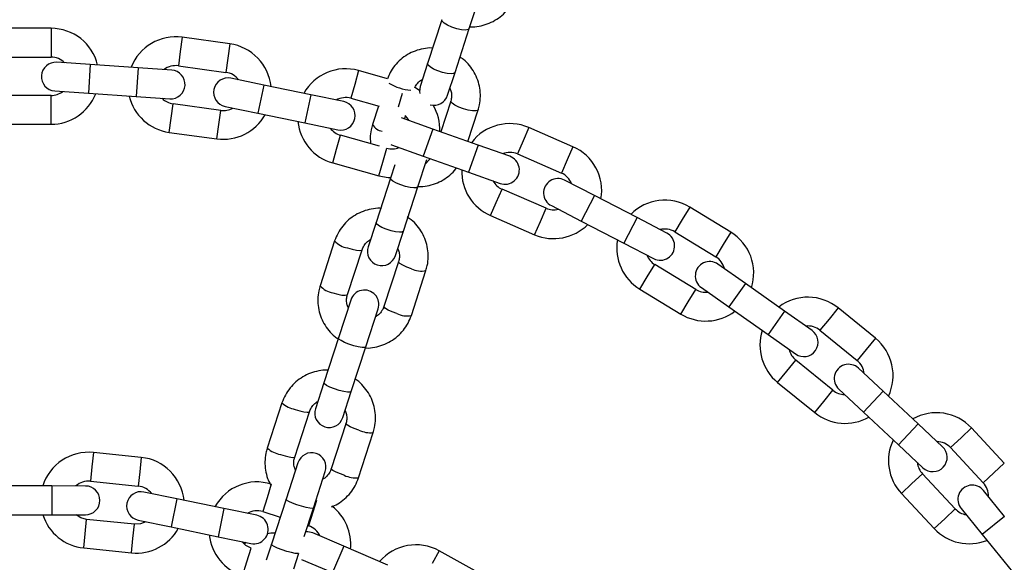
# Model space of a CAD drawing. Units: millimetres. Extents: x 0 to 42.6, y 0 to 29.8.
# Drawn here: x 22.1 to 22.5, y 17.6 to 17.8 of the extents above; entities that cross this region are included whole.
import ezdxf

# ---------------------------------------------------------------- set-up
doc = ezdxf.new("R2010")
doc.units = ezdxf.units.MM

msp = doc.modelspace()

# ---------------------------------------------------------------- linework, layer by layer
at = {"color": 7, "linetype": 'Continuous', "lineweight": 25}
for p, q in [((22.32131926844622, 17.78749826430247), (22.32686278492951, 17.80455945372114)), ((22.3099065902507, 17.79120646823496), (22.30397594217142, 17.77295381027656)), ((22.14698854961832, 17.78760305343511), (22.12698854961831, 17.78760305343512)), ((22.31538862036696, 17.76924560634406), (22.32131926844625, 17.78749826430247)), ((22.22151473278343, 17.78113728537206), (22.20170101386269, 17.78386061835399)), ((22.12698854961831, 17.77560305343512), (22.14698854961832, 17.77560305343511)), ((22.1633656662172, 17.77249863315121), (22.14939821314817, 17.77345270587679)), ((22.18331917060151, 17.77113567211469), (22.1633656662172, 17.77249863315124)), ((22.19728662367043, 17.77018159938909), (22.18331917060148, 17.77113567211466)), ((22.20006701407354, 17.77197238700155), (22.21988073299427, 17.76924905401962)), ((22.28725803582922, 17.76660343496797), (22.27520800733888, 17.76997969461328)), ((22.30397594217139, 17.77295381027659), (22.30086698281217, 17.76338541723899)), ((22.31227966100772, 17.75967721330649), (22.31538862036694, 17.76924560634409)), ((22.23568259373793, 17.76394353138464), (22.22197514716656, 17.76679061910619)), ((22.14858043652625, 17.76148060324623), (22.16254788959527, 17.76052653052064)), ((22.25526466026845, 17.75987626321104), (22.23568259373793, 17.76394353138467)), ((22.30057529188983, 17.76168505491294), (22.29868728886663, 17.76286154152916)), ((22.1469885496183, 17.75960305343513), (22.12698854961825, 17.75960305343513)), ((22.16254788959527, 17.76052653052068), (22.18250139397959, 17.75916356948413)), ((22.18250139397955, 17.75916356948409), (22.1964688470485, 17.75820949675852)), ((22.26897210683971, 17.75702917548947), (22.25526466026842, 17.75987626321101)), ((22.271970446085, 17.75842468716511), (22.28382055007257, 17.75510444373846)), ((22.31360094762999, 17.75727157943666), (22.3094372225525, 17.74445695131236)), ((22.21770206660871, 17.75339807888306), (22.19788834768794, 17.75612141186499)), ((22.21953478626239, 17.7550413791879), (22.23324223283375, 17.75219429146636)), ((22.28348629066336, 17.75519809883275), (22.28096411441281, 17.74743563850859)), ((22.32074892508443, 17.7404379762423), (22.32501362582553, 17.75356337550416)), ((22.23324223283376, 17.75219429146639), (22.25282429936427, 17.74812702329275)), ((22.30616103795302, 17.74562095860416), (22.29304154631127, 17.75028222950403)), ((22.29435495250993, 17.74981558473907), (22.29473237212559, 17.75097716287681)), ((22.12698854961825, 17.74760305343513), (22.1469885496183, 17.74760305343512)), ((22.25282429936424, 17.74812702329272), (22.26653174593553, 17.74527993557118)), ((22.32500688978098, 17.73892514880396), (22.30616103795303, 17.74562095860419)), ((22.36448445986912, 17.73825083576164), (22.346140233839, 17.74621885755857)), ((22.19625434789878, 17.74423318051256), (22.21606806681956, 17.74150984753062)), ((22.28391461715191, 17.73846191461905), (22.26765369774643, 17.74301801056757)), ((22.28863226279399, 17.73912428670964), (22.28895145579332, 17.73900051436757)), ((22.28895145579332, 17.73900051436757), (22.30214355207289, 17.73431344750741)), ((22.33819898606044, 17.73423808194381), (22.32500688978094, 17.73892514880394)), ((22.29986908547716, 17.72148138930919), (22.30357778466867, 17.73289559175525)), ((22.3021435520729, 17.73431344750744), (22.32098940390085, 17.72761763770722)), ((22.34135942076084, 17.73521232194051), (22.35970364679096, 17.72724430014357)), ((22.26441613649255, 17.7314630031194), (22.28367448223955, 17.72606706769625)), ((22.29025423029316, 17.7307227235271), (22.28845640728161, 17.72518959324169)), ((22.28845640728164, 17.72518959324168), (22.2824491565207, 17.70670117647104)), ((22.32098940390081, 17.72761763770719), (22.33418150018031, 17.72293057084706)), ((22.37348811879707, 17.71787222967303), (22.36105711660258, 17.72431196448446)), ((22.29386183471625, 17.70299297253855), (22.29986908547718, 17.72148138930919)), ((22.3533292293534, 17.71256891931951), (22.33498500332325, 17.72053694111645)), ((22.39124669336064, 17.70867260851386), (22.37348811879708, 17.71787222967305)), ((22.35553734390708, 17.71365681974635), (22.36796834610157, 17.70721708493491)), ((22.4302647482832, 17.70262904762624), (22.41317636019227, 17.71302072662695)), ((22.33020419024509, 17.70953040549839), (22.34854841627525, 17.70156238370144)), ((22.40367769555502, 17.70223287370244), (22.3912466933606, 17.70867260851384)), ((22.28244915652067, 17.70670117647108), (22.27913961634998, 17.69651545917212)), ((22.36796834610158, 17.70721708493494), (22.38572692066514, 17.69801746377575)), ((22.29055229454553, 17.69280725523961), (22.29386183471622, 17.70299297253858)), ((22.40694135279184, 17.70276769377239), (22.42402974088278, 17.69237601477168)), ((22.26521157902269, 17.69895431966963), (22.25914156164242, 17.68027272710801)), ((22.38572692066509, 17.69801746377573), (22.39815792285951, 17.69157772896433)), ((22.27055423983796, 17.67656452317551), (22.27662425721823, 17.69524611573713)), ((22.29184116147892, 17.69030184382706), (22.28577114409866, 17.67162025126548)), ((22.4157163976822, 17.67870530429896), (22.39862800959123, 17.68909698329969)), ((22.4364096601417, 17.68121425090861), (22.42497131808281, 17.68928669359623)), ((22.2971838222942, 17.66791204733298), (22.30325383967446, 17.68659363989456)), ((22.41805208149344, 17.67948240040293), (22.42949042355232, 17.6714099577153)), ((22.45275014879726, 17.66968218992632), (22.43640966014171, 17.68121425090863)), ((22.3923930021908, 17.67884395044513), (22.40948139028177, 17.6684522714444)), ((22.27192657688756, 17.67431600636563), (22.26678656371297, 17.65849667243734)), ((22.42949042355234, 17.67140995771533), (22.44583091220789, 17.65987789673301)), ((22.49058185601604, 17.65838196129788), (22.47506763020194, 17.67100372018441)), ((22.27819924190852, 17.65478846850484), (22.28333925508311, 17.67060780243313)), ((22.46418849085604, 17.66160974723873), (22.45275014879721, 17.66968218992631)), ((22.266786563713, 17.65849667243733), (22.26071654633274, 17.63981507987571)), ((22.44583091220784, 17.659877896733), (22.45726925426667, 17.65180545404542)), ((22.46749457487003, 17.66169518469595), (22.48300880068413, 17.64907342580943)), ((22.27212922452829, 17.63610687594321), (22.27819924190855, 17.65478846850483)), ((22.4729113935749, 17.63666204515818), (22.45739716776077, 17.64928380404473)), ((22.49375355272376, 17.63632989109574), (22.48352094547087, 17.64588466732593)), ((22.26071654633271, 17.63981507987574), (22.2572040836648, 17.62900483134777)), ((22.44982411242886, 17.63997526855628), (22.46533833824299, 17.62735350966972)), ((22.26861676186035, 17.62529662741527), (22.27212922452826, 17.63610687594324)), ((22.47533113727358, 17.63711386110917), (22.48556374452648, 17.62755908487898)), ((22.50837156308506, 17.62268021076693), (22.49375355272378, 17.63632989109576)), ((22.24325500340174, 17.63137892834832), (22.23713620003025, 17.61254718794467)), ((22.24854887822579, 17.60883898401217), (22.25466768159729, 17.62767072441581)), ((22.4855637445265, 17.62755908487901), (22.50018175488778, 17.61390940455018)), ((22.26988458585798, 17.62272645250575), (22.26376578248649, 17.60389471210214)), ((22.51860417033787, 17.61312543453678), (22.50837156308502, 17.62268021076692)), ((22.27517846068204, 17.60018650816964), (22.28129726405352, 17.61901824857325)), ((22.54431218947492, 17.60633381627616), (22.53066112661054, 17.62095053556173)), ((22.50018175488773, 17.61390940455016), (22.51041436214058, 17.60435462832003)), ((22.18457185863157, 17.60868275851702), (22.16467447216372, 17.61070612495678)), ((22.5218910950392, 17.61275989784311), (22.53554215790358, 17.59814317855754)), ((22.24988218648242, 17.60647034892867), (22.24494697011421, 17.59128131475983)), ((22.25635964830976, 17.58757311082732), (22.26129486467797, 17.60276214499616)), ((22.52384878247512, 17.58722232826606), (22.51019771961072, 17.60183904755166)), ((22.16346045229987, 17.59876769307607), (22.18335783876772, 17.59674432663632)), ((22.14734413056454, 17.59677378617265), (22.12734414047539, 17.59679369686419)), ((22.16134412362685, 17.59675984868854), (22.14734413056452, 17.59677378617262)), ((22.19944351000892, 17.59142338869672), (22.18573290322188, 17.5942552187644)), ((22.50142768803938, 17.59364840983303), (22.51507875090378, 17.57903169054743)), ((22.54445158832329, 17.58405526093325), (22.53561532998866, 17.59491438330317)), ((22.21903009113326, 17.58737791717149), (22.19944351000892, 17.59142338869674)), ((22.24494697011424, 17.59128131475981), (22.23882816674276, 17.57244957435616)), ((22.12733219406046, 17.58479370281073), (22.14733218414962, 17.58477379211919)), ((22.14733218414959, 17.58477379211915), (22.16133217721192, 17.58475985463506)), ((22.23274069792019, 17.5845460871038), (22.21903009113322, 17.58737791717147)), ((22.23521788132472, 17.58608681696887), (22.24251525087836, 17.58379725250077)), ((22.25250035475409, 17.57569542658583), (22.25635964830978, 17.58757311082731)), ((22.52630751081447, 17.58734044758778), (22.5351437691491, 17.57648132521787)), ((22.18173914561589, 17.58082641746206), (22.16184175914801, 17.58284978390182)), ((22.18330562030673, 17.58250327008982), (22.19701622709377, 17.57967144002214)), ((22.19701622709377, 17.57967144002217), (22.21660280821811, 17.57562596849692)), ((22.25396550992894, 17.58020471054713), (22.25430066645273, 17.5800995545094)), ((22.2689859661259, 17.57164951466653), (22.25612605946703, 17.57718330186211)), ((22.53514376914912, 17.57648132521789), (22.54776699534145, 17.56096829326088)), ((22.21660280821807, 17.57562596849688), (22.23031341500504, 17.57279413842922)), ((22.22837033386115, 17.57319546826769), (22.22748995531684, 17.57255681341474)), ((22.23882816674272, 17.5724495743562), (22.23670079083073, 17.56590218453447)), ((22.16062773928416, 17.57091135202112), (22.18052512575204, 17.56888798558136)), ((22.24812968797538, 17.56224389739462), (22.25024084493827, 17.5687413704237)), ((22.28735726135288, 17.56374410438715), (22.26898596612591, 17.57164951466655)), ((22.32626434584133, 17.56000697501559), (22.30877741351843, 17.56971301426622)), ((22.25141970473598, 17.56614464985494), (22.26424271995827, 17.56062673753037))]:
    msp.add_line(p, q, dxfattribs=at)
at = {"color": 8, "linetype": 'Continuous', "lineweight": 25}
for p, q in [((22.14698854961832, 17.78760305343511), (22.14698854961832, 17.78160305343511)), ((22.14698854961832, 17.78160305343511), (22.14698854961832, 17.77560305343511)), ((22.20170101386272, 17.78386061835399), (22.20088401396814, 17.77791650267777)), ((22.20088401396814, 17.77791650267777), (22.20006701407356, 17.77197238700155)), ((22.22151473278343, 17.78113728537206), (22.22069773288885, 17.77519316969584)), ((22.22069773288885, 17.77519316969584), (22.21988073299427, 17.76924905401962)), ((22.1633656662172, 17.77249863315124), (22.16254788959527, 17.76052653052067)), ((22.18331917060148, 17.77113567211471), (22.18250139397956, 17.75916356948414)), ((22.27520800733891, 17.76997969461328), (22.27358922671197, 17.76420219088919)), ((22.23568259373794, 17.76394353138467), (22.23324223283376, 17.75219429146638)), ((22.27358922671197, 17.76420219088919), (22.27197044608502, 17.75842468716511)), ((22.1469885496183, 17.75360305343512), (22.1469885496183, 17.75960305343513)), ((22.25526466026843, 17.75987626321104), (22.25282429936425, 17.74812702329276)), ((22.29329229410901, 17.76039348782285), (22.29171145643917, 17.75475140428625)), ((22.1469885496183, 17.74760305343512), (22.1469885496183, 17.75360305343512)), ((22.19707134779338, 17.75017729618875), (22.19788834768796, 17.75612141186496)), ((22.21688506671413, 17.74745396320684), (22.21770206660871, 17.75339807888306)), ((22.1962543478988, 17.74423318051253), (22.19707134779338, 17.75017729618875)), ((22.21606806681955, 17.74150984753062), (22.21688506671413, 17.74745396320684)), ((22.30616103795303, 17.74562095860419), (22.3021435520729, 17.73431344750744)), ((22.34614023383902, 17.74621885755857), (22.34374982729995, 17.74071558974953)), ((22.26603491711951, 17.73724050684346), (22.26765369774645, 17.74301801056754)), ((22.34374982729995, 17.74071558974953), (22.34135942076087, 17.7352123219405)), ((22.26441613649256, 17.73146300311937), (22.26603491711951, 17.73724050684346)), ((22.28529326286649, 17.73184457142033), (22.28691204349343, 17.73762207514442)), ((22.32500688978096, 17.73892514880398), (22.32098940390082, 17.72761763770723)), ((22.36448445986912, 17.73825083576164), (22.36209405333004, 17.73274756795261)), ((22.36209405333004, 17.73274756795261), (22.35970364679096, 17.72724430014358)), ((22.28367448223954, 17.72606706769625), (22.28529326286649, 17.73184457142033)), ((22.33259459678419, 17.71503367330739), (22.33498500332327, 17.72053694111642)), ((22.37348811879708, 17.71787222967306), (22.36796834610158, 17.70721708493494)), ((22.33020419024511, 17.70953040549836), (22.33259459678419, 17.71503367330739)), ((22.35093882281432, 17.70706565151048), (22.3533292293534, 17.71256891931951)), ((22.41317636019229, 17.71302072662694), (22.41005885649208, 17.70789421019967)), ((22.39124669336061, 17.70867260851388), (22.38572692066511, 17.69801746377577)), ((22.41005885649208, 17.70789421019967), (22.40694135279186, 17.70276769377239)), ((22.34854841627525, 17.70156238370144), (22.35093882281432, 17.70706565151048)), ((22.4302647482832, 17.70262904762624), (22.42714724458299, 17.69750253119896)), ((22.42714724458299, 17.69750253119896), (22.42402974088278, 17.69237601477168)), ((22.39551050589102, 17.68397046687238), (22.39862800959124, 17.68909698329966)), ((22.39239300219081, 17.6788439504451), (22.39551050589102, 17.68397046687238)), ((22.43640966014171, 17.68121425090863), (22.42949042355234, 17.67140995771533)), ((22.41259889398198, 17.67357878787168), (22.4157163976822, 17.67870530429896)), ((22.40948139028177, 17.6684522714444), (22.41259889398198, 17.67357878787168)), ((22.47506763020197, 17.67100372018439), (22.47128110253601, 17.66634945244017)), ((22.45275014879724, 17.66968218992634), (22.44583091220786, 17.65987789673303)), ((22.47128110253601, 17.66634945244017), (22.46749457487006, 17.66169518469594)), ((22.49058185601604, 17.65838196129788), (22.48679532835008, 17.65372769355365)), ((22.48679532835008, 17.65372769355365), (22.48300880068413, 17.64907342580943)), ((22.45361064009483, 17.64462953630047), (22.45739716776078, 17.64928380404469)), ((22.44982411242887, 17.63997526855624), (22.45361064009483, 17.64462953630047)), ((22.46912486590894, 17.63200777741395), (22.4729113935749, 17.63666204515818)), ((22.49375355272378, 17.63632989109576), (22.4855637445265, 17.62755908487901)), ((22.46533833824299, 17.62735350966973), (22.46912486590894, 17.63200777741395)), ((22.50837156308505, 17.62268021076695), (22.50018175488776, 17.6139094045502)), ((22.53066112661056, 17.62095053556171), (22.52627611082489, 17.6168552167024)), ((22.52627611082489, 17.6168552167024), (22.52189109503922, 17.61275989784309)), ((22.16467447216375, 17.61070612495678), (22.16406746223182, 17.60473690901643)), ((22.18457185863157, 17.60868275851702), (22.18396484869964, 17.60271354257667)), ((22.54431218947492, 17.60633381627616), (22.53992717368925, 17.60223849741685)), ((22.16406746223182, 17.60473690901643), (22.1634604522999, 17.59876769307608)), ((22.18396484869964, 17.60271354257667), (22.18335783876772, 17.59674432663632)), ((22.50581270382505, 17.59774372869231), (22.51019771961072, 17.60183904755162)), ((22.53992717368925, 17.60223849741685), (22.53554215790358, 17.59814317855754)), ((22.23881023880043, 17.59753648804567), (22.23701406006259, 17.59181165250727)), ((22.50142768803938, 17.593648409833), (22.50581270382505, 17.59774372869231)), ((22.14734413056451, 17.59677378617265), (22.14733218414959, 17.58477379211919)), ((22.19944351000892, 17.59142338869675), (22.19701622709377, 17.57967144002216)), ((22.23701406006259, 17.59181165250727), (22.23521788132475, 17.58608681696887)), ((22.25761612228981, 17.59066667625638), (22.25609684519057, 17.5858243900478)), ((22.21903009113323, 17.5873779171715), (22.21660280821808, 17.57562596849692)), ((22.25609684519057, 17.5858243900478), (22.25430066645273, 17.5800995545094)), ((22.51946376668945, 17.58312700940675), (22.52384878247512, 17.58722232826606)), ((22.16123474921611, 17.57688056796145), (22.16184175914804, 17.58284978390179)), ((22.18113213568397, 17.57485720152172), (22.18173914561589, 17.58082641746206)), ((22.51507875090378, 17.57903169054744), (22.51946376668945, 17.58312700940675)), ((22.54445158832331, 17.58405526093327), (22.53514376914912, 17.57648132521789)), ((22.16062773928419, 17.57091135202109), (22.16123474921611, 17.57688056796145)), ((22.18052512575204, 17.56888798558136), (22.18113213568397, 17.57485720152172)), ((22.22863189261927, 17.56509575332807), (22.23042807135711, 17.57082058886647)), ((22.26898596612591, 17.57164951466655), (22.26424271995829, 17.5606267375304)), ((22.30877741351846, 17.56971301426621), (22.30586560174327, 17.56446693456934)), ((22.22683571388143, 17.55937091778967), (22.22863189261927, 17.56509575332807))]:
    msp.add_line(p, q, dxfattribs=at)
at = {"color": 8, "linetype": 'Continuous', "lineweight": 25, "flags": 128}
for points in [[(22.32131926844624, 17.78749826430246), (22.32079670532396, 17.78706093305596), (22.31964890231465, 17.78689998247286), (22.31801430140099, 17.78703482556888), (22.31609005957733, 17.78744919827655), (22.31410826880637, 17.78809312113184), (22.31230796230322, 17.78888892753513), (22.31090628360184, 17.78974063148931), (22.3100722958402, 17.7905455049277), (22.3099065902507, 17.79120646823496)], [(22.31538862036698, 17.76924560634408), (22.31486605724469, 17.76880827509757), (22.31371825423537, 17.76864732451448), (22.31208365332172, 17.76878216761049), (22.31015941149806, 17.76919654031816), (22.3081776207271, 17.76984046317346), (22.30637731422395, 17.77063626957674), (22.30497563552257, 17.77148797353092), (22.30414164776093, 17.77229284696931), (22.30397594217143, 17.77295381027658), (22.30397594217143, 17.77295381027658)], [(22.31887155912037, 17.75407644578646), (22.31694615379434, 17.754791460113), (22.31530553594669, 17.75558198137187), (22.31414758830278, 17.7563526610324), (22.31361197643797, 17.75701054375351), (22.31359853562478, 17.75726383481693)], [(22.32501342666319, 17.7535627645617), (22.32485127040757, 17.75335867577103), (22.32403125754534, 17.75314126222444), (22.32264146408412, 17.75319839382987), (22.32084951962651, 17.75352317967253), (22.31887155912037, 17.75407644578646)], [(22.29986908547718, 17.72148138930918), (22.29937592350257, 17.72113454549082), (22.29825397542859, 17.72105316821659), (22.29663856475118, 17.72124707278676), (22.29472453383894, 17.72169287144843), (22.29274274306799, 17.72233679430373), (22.29093222565341, 17.723101174753), (22.28951135671579, 17.72389381723304), (22.2886515140188, 17.72461911736256), (22.28845640728164, 17.72518959324168)], [(22.29386183471626, 17.70299297253856), (22.29336867274164, 17.70264612872021), (22.29224672466767, 17.70256475144597), (22.29063131399025, 17.70275865601614), (22.28871728307801, 17.70320445467781), (22.28673549230706, 17.70384837753311), (22.28492497489248, 17.70461275798239), (22.28350410595486, 17.70540540046242), (22.28264426325788, 17.70613070059195), (22.28244915652071, 17.70670117647106)], [(22.27056915729757, 17.69602684226045), (22.27254187306486, 17.69545743450009), (22.27431871589882, 17.69508617063894), (22.27568537233028, 17.69495783057793), (22.2764770034239, 17.69508789402251), (22.27662250515089, 17.69524095015842)], [(22.29719873975383, 17.68737436641787), (22.29526808968894, 17.68807323909799), (22.29361237021764, 17.68881728233837), (22.29243128554398, 17.68951675354331), (22.29186729191055, 17.69008728616241), (22.29183969036218, 17.6902971303996)], [(22.26449913991733, 17.67734524969885), (22.26647185568462, 17.67677584193849), (22.26824869851858, 17.67640457807734), (22.26961535495004, 17.67627623801632), (22.27040698604366, 17.67640630146091), (22.27055423983796, 17.67656452317551)], [(22.29112872237357, 17.66869277385631), (22.28919807230869, 17.66939164653643), (22.28754235283738, 17.67013568977681), (22.28636126816372, 17.67083516098175), (22.2857972745303, 17.67140569360085), (22.28577114409866, 17.67162025126548)], [(22.27819924190855, 17.65478846850483), (22.27773582432604, 17.65453316851238), (22.2766400330315, 17.65453229352761), (22.27504403662723, 17.65478594908659), (22.27314033583396, 17.65526354058536), (22.271158545063, 17.65590746344065), (22.26933769752945, 17.65664005105284), (22.2678974143187, 17.65737294254405), (22.26701141484228, 17.65801774038412), (22.266786563713, 17.65849667243733)], [(22.2721292245283, 17.63610687594323), (22.27166580694578, 17.63585157595078), (22.27057001565125, 17.63585070096601), (22.26897401924697, 17.63610435652499), (22.2670703184537, 17.63658194802376), (22.26508852768275, 17.63722587087905), (22.2632676801492, 17.63795845849124), (22.26182739693844, 17.63869134998246), (22.26094139746202, 17.63933614782252), (22.26071654633275, 17.63981507987573)], [(22.24870035173651, 17.62872157940747), (22.25066777432151, 17.62813588090713), (22.25242937604452, 17.62771770972972), (22.25377268173928, 17.62751750349078), (22.25453566891391, 17.62755941001746), (22.25466675828521, 17.62766799567876)], [(22.27532993419277, 17.6200691035649), (22.2733939909456, 17.62075168550503), (22.27172303036334, 17.62144882142915), (22.27051859495297, 17.62207642645616), (22.26992595740056, 17.62255880215736), (22.26988382729341, 17.62272403020621)], [(22.24258154836505, 17.60988983900384), (22.24454897095005, 17.6093041405035), (22.24631057267306, 17.60888596932609), (22.24765387836781, 17.60868576308715), (22.24841686554245, 17.60872766961383), (22.24854887822579, 17.60883898401217)], [(22.26921113082129, 17.60123736316131), (22.26727518757412, 17.60191994510145), (22.26560422699186, 17.60261708102556), (22.2643997915815, 17.60324468605258), (22.26380715402908, 17.60372706175377), (22.26376578248649, 17.60389471210214)], [(22.25635964830978, 17.58757311082731), (22.25592624985573, 17.58741020021232), (22.25485685693973, 17.58749057108257), (22.25328045413, 17.58780452952494), (22.25138717887064, 17.58831420751777), (22.24940538809969, 17.58895813037307), (22.24757411503223, 17.58965863149119), (22.24611423822692, 17.59033122009901), (22.24520184037197, 17.59089477208406), (22.24494697011424, 17.59128131475981)], [(22.25018086173872, 17.56866655410943), (22.24980744648426, 17.56857845980869), (22.24873805356825, 17.56865883067894), (22.24716165075853, 17.56897278912131), (22.24526837549917, 17.56948246711414), (22.24328658472821, 17.57012638996944), (22.24145531166076, 17.57082689108757), (22.23999543485545, 17.57149947969538), (22.23908303700049, 17.57206303168044), (22.23882816674276, 17.57244957435618)]]:
    msp.add_lwpolyline(points, dxfattribs=at)
at = {"color": 7, "linetype": 'Continuous', "lineweight": 25, "flags": 128}
for points in [[(22.30086698281217, 17.76338541723899), (22.30057697694783, 17.76132191829252), (22.30067169505461, 17.76044927994042)], [(22.29442812767558, 17.75126636819964), (22.29534448769131, 17.75028888453472), (22.29606510830153, 17.74920797739854)], [(22.30293205294233, 17.73090823385165), (22.30479787403978, 17.73297036929486), (22.30503964017379, 17.733284486054)], [(22.28367448223953, 17.72606706769626), (22.28753528049893, 17.72538441663039), (22.28850315236317, 17.7253334598098)], [(22.16184175914805, 17.5828497839018), (22.15942191916412, 17.58348942471224), (22.15741104713629, 17.58476375825757)], [(22.18651815694953, 17.58183974308478), (22.18423821008176, 17.58096585457992), (22.18173914561591, 17.58082641746207)], [(22.25612605946703, 17.57718330186211), (22.25409802718638, 17.57766206732877), (22.25313203686433, 17.57763954421751)], [(22.23042807135713, 17.57082058886646), (22.22818652438836, 17.57193424639956), (22.22647333648584, 17.57358727982565)]]:
    msp.add_lwpolyline(points, dxfattribs=at)
at = {"color": 7, "linetype": 'Continuous', "lineweight": 25}
for centre, radius, start, end in [((22.13698854961833, 17.23960305343512), 1.009999999999999, 22.17575811487791, 157.8241952932804), ((22.13698854961833, 17.23960305343512), 0.8900000000000003, 90, 174.2672996461368), ((22.13698854961833, 17.23960305343512), 0.8900000000000003, 5.732700353863234, 90), ((22.14698854961833, 17.76760305343513), 0.02000000000000313, 13.5507810846029, 90.00000000002036), ((22.19897768088078, 17.76404689943325), 0.01999999999999951, 82.17391304341317, 158.6191680722742), ((22.21879139980151, 17.76132356645135), 0.02000000000000268, 5.724694128079611, 82.1739130434966), ((22.14898932483721, 17.76746665456151), 0.00600000000000371, 86.09237565537843, 266.0923756553116), ((22.14698854961833, 17.76760305343513), 0.008000000000002672, 44.68564637592569, 90.00000000002544), ((22.19897768088078, 17.76404689943325), 0.007999999999997847, 82.1739130434255, 127.4457061326999), ((22.19687773535946, 17.7641955480738), 0.006000000000003467, 266.0923756553454, 86.09237565534458), ((22.21879139980151, 17.76132356645135), 0.008000000000002287, 36.85955941941618, 82.17391304350807), ((22.26981207191575, 17.75072134886632), 0.02000000000000002, 74.34782608689828, 150.7930811157592), ((22.22075496671448, 17.76091599914705), 0.006000000000006525, 78.26628869885533, 258.2662886988367), ((22.14698854961833, 17.76760305343513), 0.007999999999999119, 269.9999999998736, 307.5048904287771), ((22.14698854961833, 17.76760305343513), 0.01999999999999957, 269.9999999998787, 338.6355748336183), ((22.19897768088078, 17.76404689943325), 0.02000000000000179, 193.5343756561284, 262.1739130432916), ((22.19897768088078, 17.76404689943325), 0.00800000000000312, 224.6265245545625, 262.1739130432786), ((22.26981207191575, 17.75072134886632), 0.007999999999998259, 74.3478260869067, 119.6196191761464), ((22.26775192638762, 17.75115455553033), 0.006000000000005804, 258.2662886988699, 78.26628869882902), ((22.30657332190995, 17.76153131527273), 0.006000000000002443, 255.203553788297, 342.0000000000194), ((22.21879139980151, 17.76132356645135), 0.00799999999999815, 262.1739130433507, 299.6788034722747), ((22.28907041766271, 17.7453254134432), 0.02000000000000242, 357.8986071715573, 30.70977417301714), ((22.21879139980151, 17.76132356645135), 0.0200000000000002, 262.1739130433521, 330.8094878771036), ((22.26981207191575, 17.75072134886632), 0.02000000000000225, 185.7082886996047, 254.347826086776), ((22.26981207191575, 17.75072134886632), 0.008000000000002762, 216.8004375980446, 254.347826086785), ((22.33817221204208, 17.72787463152845), 0.02000000000000153, 66.52173913037471, 142.9669941592352), ((22.28907041766271, 17.7453254134432), 0.008000000000001109, 254.3478260868585, 291.8527165157484), ((22.3565164380722, 17.71990660973155), 0.0200000000000014, 350.0725202150315, 66.52173913045223), ((22.33619024312038, 17.72858432639543), 0.006000000000004278, 250.4402017423183, 70.4402017423289), ((22.33817221204208, 17.72787463152845), 0.008000000000001374, 66.52173913034935, 111.7935322196152), ((22.33817221204208, 17.72787463152845), 0.0200000000000008, 177.8822017430759, 246.5217391302525), ((22.35829723025483, 17.71898439211541), 0.006000000000005783, 62.61411478578294, 242.6141147857993), ((22.3565164380722, 17.71990660973155), 0.008000000000001483, 21.2073855063522, 66.5217391304295), ((22.33817221204208, 17.72787463152845), 0.008000000000002361, 208.9743506415278, 246.52173913027), ((22.40278468119156, 17.69593233853601), 0.01999999999999964, 58.69565217385387, 135.1409072029626), ((22.3565164380722, 17.71990660973155), 0.00800000000000279, 246.5217391303268, 284.0266295592022), ((22.3565164380722, 17.71990660973155), 0.02000000000000209, 246.5217391303207, 315.1573139640494), ((22.40278468119156, 17.69593233853601), 0.008000000000001806, 58.69565217385046, 103.9674452631072), ((22.40091780920727, 17.69690530133338), 0.006000000000005783, 242.6141147857837, 62.61411478579855), ((22.41987306928251, 17.68554065953532), 0.02000000000000157, 342.2464332582601, 58.69565217391322), ((22.28484595544775, 17.69466135720587), 0.006000000000003541, 162.0000000000187, 341.9999999999873), ((22.40278468119156, 17.69593233853601), 0.02000000000000172, 170.0561147868161, 238.6956521737273), ((22.40278468119156, 17.69593233853601), 0.008000000000001565, 201.1482636849942, 238.6956521737247), ((22.41987306928251, 17.68554065953532), 0.00800000000000115, 13.38129854982056, 58.69565217390717), ((22.42151169978812, 17.68438454699958), 0.006000000000005832, 54.78802782925504, 234.7880278292917), ((22.27763291598534, 17.67246190439938), 0.006000000000005822, 341.9999999999873, 162.0000000000292), ((22.41987306928251, 17.68554065953532), 0.008000000000000616, 238.6956521738163, 276.2005426026971), ((22.46244587131543, 17.6554894943703), 0.02000000000000001, 50.86956521733818, 127.3148202464422), ((22.41987306928251, 17.68554065953532), 0.0200000000000006, 238.6956521737953, 307.3312270072811), ((22.46244587131543, 17.6554894943703), 0.008000000000001478, 50.86956521734783, 96.14135830656164), ((22.46244587131543, 17.6554894943703), 0.01999999999999993, 162.2300278302869, 230.8695652172086), ((22.46072887256135, 17.65670760064208), 0.006000000000003784, 234.7880278292835, 54.78802782926319), ((22.47796009712954, 17.6428677354838), 0.01999999999999954, 334.4203463017328, 50.86956521740336), ((22.46244587131543, 17.6554894943703), 0.008000000000000099, 193.322176728465, 230.8695652172055), ((22.47942604137222, 17.64149926421755), 0.006000000000005983, 46.96194087272298, 226.9619408727717), ((22.47796009712954, 17.6428677354838), 0.008000000000000151, 5.555211593303917, 50.86956521740336), ((22.47796009712954, 17.6428677354838), 0.008000000000002692, 230.8695652172573, 268.3744556461535), ((22.26291042276257, 17.62715072938152), 0.006000000000006919, 162.0000000000187, 341.9999999999977), ((22.47796009712954, 17.6428677354838), 0.02000000000000107, 230.8695652172738, 299.5051400507604), ((22.51604440732498, 17.60729947269734), 0.02000000000000081, 43.0434782608174, 119.4887332899166), ((22.51604440732498, 17.60729947269734), 0.02000000000000222, 154.4039408737621, 223.0434782606818), ((22.51604440732498, 17.60729947269734), 0.008000000000000883, 43.04347826083204, 88.31527135007072), ((22.16265110572398, 17.59080873848893), 0.01999999999999999, 84.19354838703917, 162.6360328360655), ((22.25558852558019, 17.60461624696242), 0.006000000000003541, 341.9999999999873, 161.9999999999864), ((22.51450926623922, 17.60874003142841), 0.006000000000005811, 226.9619408727734, 46.96194087272298), ((22.18254849219182, 17.58878537204921), 0.02000000000000094, 5.790368874450622, 84.19354838711108), ((22.51604440732498, 17.60729947269734), 0.008000000000002524, 185.4960897719513, 223.043478260689), ((22.16265110572398, 17.59080873848893), 0.00800000000000053, 84.19354838704982, 131.8931919889023), ((22.23282297634094, 17.57845370291766), 0.02000000000000342, 72.58064516124116, 151.0231296102566), ((22.53096142040157, 17.59112741544548), 0.006000000000006821, 39.13585391623153, 219.1358539162372), ((22.52969547018937, 17.5926827534118), 0.007999999999998293, 357.7291246367822, 43.04347826088537), ((22.16133815041939, 17.5907598516618), 0.006000000000005724, 269.9429600609322, 89.94296006093134), ((22.1845192617643, 17.58837924442711), 0.006000000000006024, 78.33005683513167, 258.3300568351256), ((22.18254849219182, 17.58878537204921), 0.007999999999999776, 36.93020273122185, 84.19354838712577), ((22.16265110572398, 17.59080873848893), 0.02000000000000106, 197.5513638006785, 264.1935483869073), ((22.23282297634094, 17.57845370291766), 0.008000000000003442, 72.58064516126183, 120.2802887630981), ((22.23152705646262, 17.57867011276651), 0.006000000000006742, 258.3300568350992, 78.33005683512482), ((22.25190576146895, 17.57246644045821), 0.01999999999999952, 354.1774656486372, 52.49385334474263), ((22.52969547018937, 17.5926827534118), 0.008000000000000512, 223.0434782607609, 260.548368689615), ((22.18254849219182, 17.58878537204921), 0.0199999999999989, 264.1935483869681, 330.8751625867241), ((22.23282297634094, 17.57845370291766), 0.02000000000000318, 185.9384605748618, 252.5806451610974), ((22.25190576146895, 17.57246644045821), 0.008000000000001315, 25.31729950543092, 72.58064516131039), ((22.52969547018937, 17.5926827534118), 0.02000000000000396, 223.0434782607468, 291.6790530942416), ((22.29907137426781, 17.55222608194331), 0.02000000000000418, 60.96774193542574, 139.4102263844536)]:
    msp.add_arc(centre, radius, start, end, dxfattribs=at)
at = {"color": 8, "linetype": 'Continuous', "lineweight": 25}
for centre, radius, start, end in [((22.29698761414018, 17.77880897420113), 0.01676571399539125, 236.8031941823387, 253.5573131959389), ((22.29795470058977, 17.7789197981689), 0.0171691495939569, 250.5653245978957, 266.4482359467302), ((22.28632896103808, 17.75094361117699), 0.006409949419066118, 213.1799206633059, 258.270038883903), ((22.2718080066912, 17.70466148955855), 0.008723066076941814, 220.8677145948738, 261.8352511462178), ((22.30127191354663, 17.69508855508085), 0.008723499955546056, 242.1654687579631, 283.1308234336488), ((22.26573593999133, 17.68597491071835), 0.00871783939600615, 220.850094421331, 261.8439291146115), ((22.29520051757462, 17.6764012891203), 0.00871783939599778, 242.1560708853314, 283.1499055786401), ((22.25065432056242, 17.63963490670965), 0.01108687092813323, 228.1329045432159, 259.8490753388645), ((22.2801639589449, 17.63004716314706), 0.01108735623714012, 244.1514167588408, 275.8661439286134), ((22.24453276572579, 17.62079609173609), 0.01107942227052533, 228.1182924208277, 259.856633615853), ((22.27404309733052, 17.61120760375529), 0.01107942227050598, 244.1433663840841, 275.8817075791777)]:
    msp.add_arc(centre, radius, start, end, dxfattribs=at)
at = {"color": 7, "linetype": 'Continuous', "lineweight": 25}
for points, knots in [([(22.32156001835373, 17.7882392163294), (22.3216630187652, 17.7882293327228), (22.32295043241536, 17.78810579641973), (22.32543786671514, 17.78845353231461), (22.32887952954163, 17.78932380844006), (22.33209068983014, 17.79084873233683), (22.33496626746418, 17.7928939198367), (22.33739984868067, 17.79541876491274), (22.339360913371, 17.79830436761921), (22.34018623798198, 17.80045377414239), (22.34059585669984, 17.80152055093841)], [0, 0, 0, 0, 0.01235169727899036, 0.1543852442184709, 0.2963388697237763, 0.4380966515111361, 0.5795565626633897, 0.7206491663119118, 0.8613547581107402, 1, 1, 1, 1]), ([(22.30605835625719, 17.77936282182603), (22.3059568215156, 17.77937236905848), (22.30467201537162, 17.77949317837666), (22.30218735335911, 17.77913756869905), (22.29874646107386, 17.77825535701571), (22.29553396729527, 17.77671606868883), (22.2926518340177, 17.77465588705354), (22.29021437440633, 17.77211063477713), (22.28835294088988, 17.76940623081217), (22.28759585660449, 17.7674600245704), (22.28726218643129, 17.76660227202381)], [0, 0, 0, 0, 0.01252177963762752, 0.1584488142655728, 0.3043122507611886, 0.4500300419359659, 0.595533241823171, 0.7407775109172514, 0.8857527299152604, 1, 1, 1, 1]), ([(22.32501362582552, 17.75356337550414), (22.32521622147306, 17.75426765381394), (22.32573989636155, 17.75608809206052), (22.3260517767425, 17.75914948121708), (22.32580912893733, 17.76264564547528), (22.32493266579356, 17.76605063440682), (22.3234680844799, 17.76926302569857), (22.32143323797971, 17.77215030941372), (22.31940134373865, 17.77430488733533), (22.31793532070377, 17.7752811052775), (22.3174538459399, 17.77560171709055)], [0, 0, 0, 0, 0.08844875308099764, 0.2286248074497887, 0.3688614036038114, 0.5091495645392722, 0.6495795317888738, 0.7902183517677313, 0.9311030132927248, 1, 1, 1, 1]), ([(22.29861785048026, 17.76281631422484), (22.29863942582354, 17.76287289366295), (22.29891425107041, 17.76359359867545), (22.29980108772074, 17.76480736502584), (22.30092748074533, 17.7659479079133), (22.30171905010019, 17.76628220080343), (22.30182238425609, 17.76632584053432)], [0, 0, 0, 0, 0.03817367674741994, 0.4862536831778399, 0.9329338084249152, 1, 1, 1, 1]), ([(22.31322545939975, 17.7625880814471), (22.31342786460005, 17.76212680289718), (22.31392097274317, 17.76100301650798), (22.31404929135654, 17.75914604029335), (22.31374443422131, 17.75787147630813), (22.31360094762998, 17.75727157943665)], [0, 0, 0, 0, 0.2693013098044597, 0.6560832854813546, 1, 1, 1, 1]), ([(22.28096411441281, 17.74743563850859), (22.2807638000336, 17.74673156133292), (22.28024602183118, 17.74491164298347), (22.27991653575035, 17.74222500737841), (22.28011368219618, 17.74028555606256), (22.28019306225613, 17.73950464539952)], [0, 0, 0, 0, 0.2737418956067813, 0.707575697723269, 1, 1, 1, 1]), ([(22.29991938398103, 17.72163619218669), (22.3000209179335, 17.72162664547504), (22.30130571409167, 17.72150584274693), (22.30379108497228, 17.72186098461234), (22.30722881046977, 17.72274528619361), (22.31045293450105, 17.72427689922206), (22.31329180496474, 17.72636563182837), (22.31515728615256, 17.72811661070029), (22.3158908365514, 17.72924584254068), (22.31598757131837, 17.72939475661544)], [0, 0, 0, 0, 0.01641467213352052, 0.2077089208336871, 0.3989197993963541, 0.5899397530060279, 0.7806784011040904, 0.9710776194887915, 1, 1, 1, 1]), ([(22.28467886549124, 17.7124929678408), (22.28446583474052, 17.71251390511538), (22.28307071243865, 17.71265102174578), (22.28047546256759, 17.71229443797734), (22.27703519450591, 17.71139444219475), (22.27382094086829, 17.70984599814713), (22.27093589368447, 17.707771703727), (22.26848562008035, 17.7052144496009), (22.26648516396359, 17.70226861924469), (22.26563755033244, 17.70006284135955), (22.26521157902265, 17.69895431966963)], [0, 0, 0, 0, 0.02511397171428804, 0.1644695045592775, 0.3037830596572711, 0.4430049600065426, 0.5820950489787161, 0.7210288178017825, 0.8598020188642023, 1, 1, 1, 1]), ([(22.30325383967445, 17.68659363989454), (22.30345748217998, 17.68730064178634), (22.3039849461419, 17.68913188039715), (22.30430450109151, 17.69221215536532), (22.30406992902948, 17.69573248174107), (22.30320019640637, 17.69916078373813), (22.30173976540298, 17.70239288442053), (22.29971042440276, 17.70529949219571), (22.29759913499304, 17.70753333431427), (22.29604137075453, 17.70856816312483), (22.29547026425866, 17.70894755137963)], [0, 0, 0, 0, 0.08712350460533695, 0.225662657190408, 0.3642797476662907, 0.5029264989276003, 0.6416587112721716, 0.7805194688505745, 0.9195341926856878, 0.9999999999999999, 0.9999999999999999, 0.9999999999999999, 0.9999999999999999]), ([(22.27662425721818, 17.69524611573709), (22.27672063521123, 17.69551272314099), (22.27706363527743, 17.69646155341126), (22.27805238000274, 17.69790119893133), (22.27919788208576, 17.69905811873858), (22.2799879219439, 17.69940047781731), (22.2800916160749, 17.69944541305291)], [0, 0, 0, 0, 0.1537815290769319, 0.5472937647745361, 0.9405815046173419, 1, 1, 1, 1]), ([(22.29149556184523, 17.69571033347905), (22.29170216143036, 17.69521971862953), (22.29219361408315, 17.6940526593194), (22.29229565261052, 17.6921617909486), (22.29198357276637, 17.69088464389896), (22.29184116147891, 17.69030184382705)], [0, 0, 0, 0, 0.2828023654927139, 0.6727214512402485, 1, 1, 1, 1]), ([(22.25914156164242, 17.68027272710802), (22.25893791873277, 17.6795657247071), (22.25841045372414, 17.6777344847776), (22.25809091021441, 17.67465422422181), (22.25832543537108, 17.67113383875307), (22.25919534264556, 17.66770575678784), (22.26065512135781, 17.6644728343265), (22.26268690009712, 17.66156929769939), (22.26471561298243, 17.65940532150061), (22.26617991489933, 17.65842664430572), (22.26665963332969, 17.65810602088624)], [0, 0, 0, 0, 0.08824721723234731, 0.2285732377332591, 0.3689782013622311, 0.5094132083392838, 0.6499347786704351, 0.790586552202497, 0.9313942778368501, 1, 1, 1, 1]), ([(22.27089983947161, 17.67115603352357), (22.27069323988649, 17.67164664837306), (22.27020178723372, 17.67281370768315), (22.27009974870634, 17.67470457605393), (22.2704118285505, 17.67598172310358), (22.27055423983796, 17.67656452317549)], [0, 0, 0, 0, 0.2828023654769195, 0.6727214512296549, 0.9999999999999999, 0.9999999999999999, 0.9999999999999999, 0.9999999999999999]), ([(22.28577114409869, 17.67162025126548), (22.28567476610565, 17.67135364386158), (22.28533176603945, 17.6704048135913), (22.28434302131415, 17.66896516807123), (22.2831975192311, 17.66780824826396), (22.28240747937294, 17.66746588918522), (22.2823037852419, 17.66742095394961)], [0, 0, 0, 0, 0.1537815290744381, 0.5472937647656321, 0.9405815046020775, 1, 1, 1, 1]), ([(22.27805490014257, 17.65434423022795), (22.27815520130843, 17.65433495636239), (22.27943780102835, 17.65421636693961), (22.28192013083515, 17.65457829820506), (22.28536015538425, 17.65547021960271), (22.28857447421014, 17.65702082516151), (22.29145950395228, 17.65909454125076), (22.2939097822158, 17.66165194987308), (22.29591023710564, 17.66459773954664), (22.29675785090162, 17.66680352289665), (22.29718382229423, 17.66791204733298)], [0, 0, 0, 0, 0.01198158387392286, 0.1532143319537467, 0.29440453681734, 0.435501852279474, 0.5764655807742556, 0.7172708833796079, 0.8579134552657222, 1, 1, 1, 1]), ([(22.26244672520717, 17.64504451661973), (22.26233733788896, 17.64505456024359), (22.26104645053643, 17.64517308574752), (22.25855593546133, 17.64480685679243), (22.25511650938422, 17.64390673471529), (22.25190104854314, 17.64234746848154), (22.24901261205005, 17.64026371404322), (22.24655640968932, 17.63769480946896), (22.24454215891164, 17.63472776819033), (22.2436867118329, 17.6325021200554), (22.24325500340171, 17.63137892834831)], [0, 0, 0, 0, 0.01303414917541559, 0.1538169012392033, 0.2945745895672027, 0.4352793375447709, 0.5759092933022949, 0.7164517085586272, 0.8569050136419071, 1, 1, 1, 1]), ([(22.28129726405351, 17.61901824857323), (22.28150172775524, 17.61972740038374), (22.28203214789091, 17.62156708340011), (22.2823576473374, 17.62466208051708), (22.2821293959413, 17.6282012414834), (22.28126475670299, 17.63164746229135), (22.27980812266152, 17.63489558920101), (22.27778091897867, 17.6378145532209), (22.2756805979428, 17.6400486322843), (22.27413378191451, 17.64107968043925), (22.2735734873721, 17.64145315126166)], [0, 0, 0, 0, 0.0870861579127296, 0.2259190814964862, 0.3648445879615994, 0.5037855544809401, 0.6427726366899766, 0.7818302787787128, 0.9209735987438472, 0.9999999999999999, 0.9999999999999999, 0.9999999999999999, 0.9999999999999999]), ([(22.25466768159724, 17.62767072441577), (22.25476600206825, 17.62794291056761), (22.25511434414128, 17.6289072457403), (22.25611252609324, 17.63037088247033), (22.25726435595238, 17.63154468544281), (22.25805352676339, 17.63189326014859), (22.25815751508033, 17.63193919151919)], [0, 0, 0, 0, 0.1544418594529507, 0.5471759536728019, 0.9403317890189543, 1, 1, 1, 1]), ([(22.26956244092035, 17.62820712828968), (22.26977231225894, 17.62769174266729), (22.27026207723379, 17.62648901613928), (22.27034282290969, 17.62457136098866), (22.2700256380645, 17.62329434288341), (22.26988458585797, 17.62272645250574)], [0, 0, 0, 0, 0.2939736623464408, 0.6860298519733418, 1, 1, 1, 1]), ([(22.23713620003026, 17.61254718794467), (22.23693184777154, 17.61183809361492), (22.23640171674157, 17.60999855971525), (22.23607305058555, 17.60690192925357), (22.23631429086324, 17.60336946777163), (22.23708336606519, 17.60009905978065), (22.2380365714952, 17.59816184669518), (22.23846799156544, 17.59728506549033)], [0, 0, 0, 0, 0.1407648573088706, 0.3651724686496368, 0.5897297296752188, 0.8143119801179427, 1, 1, 1, 1]), ([(22.24887102316338, 17.60335830822828), (22.24866115182481, 17.60387369385064), (22.24817138684997, 17.60507642037861), (22.24809064117407, 17.60699407552921), (22.24840782601926, 17.60827109363447), (22.24854887822579, 17.60883898401215)], [0, 0, 0, 0, 0.2939736623306025, 0.6860298519628225, 1, 1, 1, 1]), ([(22.26376578248652, 17.60389471210213), (22.26366746201552, 17.6036225259503), (22.26331911994249, 17.6026581907776), (22.26232093799054, 17.60119455404757), (22.26116910813137, 17.60002075107507), (22.26037993732034, 17.59967217636927), (22.26027594900336, 17.59962624499866)], [0, 0, 0, 0, 0.154441859450434, 0.5471759536638685, 0.9403317890036182, 1, 1, 1, 1]), ([(22.26387542560155, 17.58805481777586), (22.26475893996731, 17.58844311667494), (22.2667273874822, 17.58930823673698), (22.26941628968828, 17.59131306618498), (22.27187826908409, 17.59386760687256), (22.27389099490924, 17.59683843975805), (22.27474664818955, 17.59906357519819), (22.27517846068207, 17.60018650816964)], [0, 0, 0, 0, 0.1686023394742594, 0.3756417201613051, 0.5825522212575523, 0.7893315318478953, 0.9999999999999999, 0.9999999999999999, 0.9999999999999999, 0.9999999999999999]), ([(22.24033692310491, 17.57709304897358), (22.24023827549744, 17.57710216153053), (22.2391669898101, 17.57720112137434), (22.23809744965281, 17.5770140407306), (22.23712639636869, 17.57684418710494)], [0, 0, 0, 0, 0.09208338040528376, 1, 1, 1, 1])]:
    msp.add_open_spline(points, degree=3, knots=knots, dxfattribs=at)

doc.saveas('drawing.dxf')
